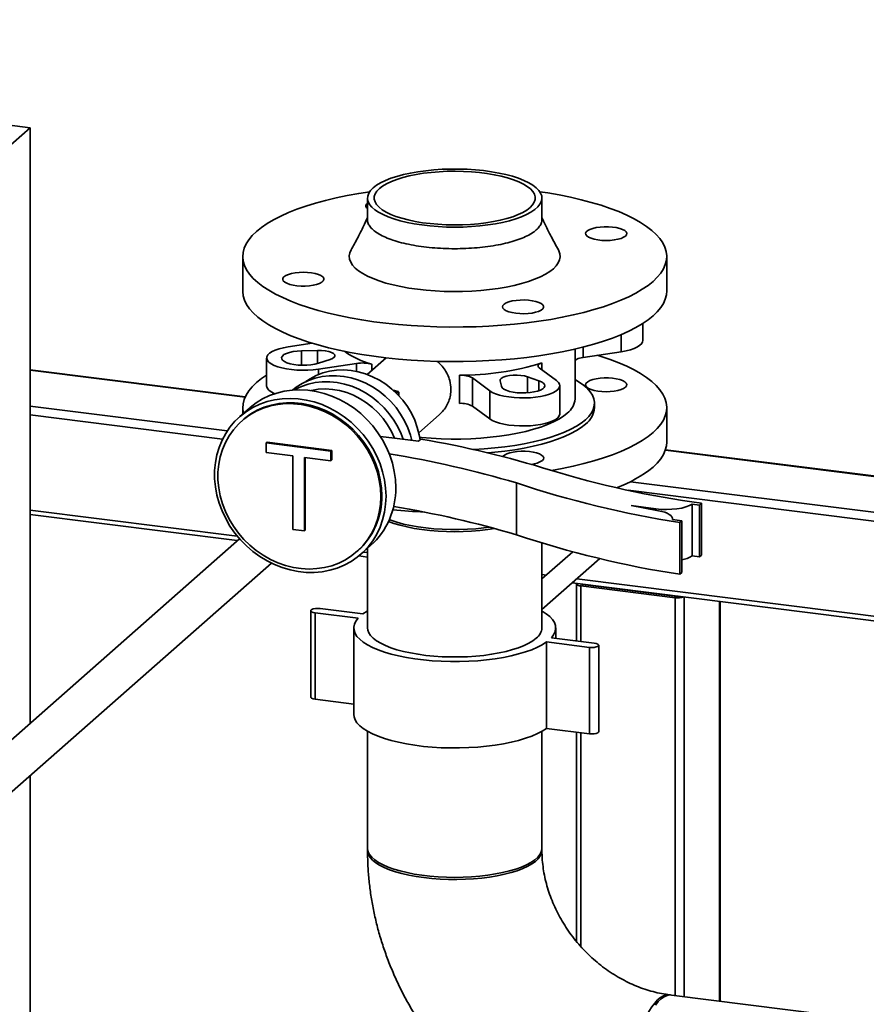
# Paper-space layout 'Blatt1' of a CAD drawing. Units: millimetres. Extents: x 0 to 5940, y 0 to 4200.
# Drawn here: x 4543 to 4789, y 1792 to 2078 of the extents above; entities that cross this region are included whole.
import ezdxf

# ---------------------------------------------------------------- set-up
doc = ezdxf.new("R2010")
doc.units = ezdxf.units.MM
doc.header["$LTSCALE"] = 10

psp = doc.layouts.new('Blatt1')

# ---------------------------------------------------------------- linework, layer by layer
at = {"color": 7, "linetype": 'Continuous', "lineweight": 35}
for p, q in [((4546.04, 2046.98), (4296.59, 2078.41)), ((4504.79, 2010.61), (4546.04, 2046.98)), ((4546.04, 1873.68), (4546.04, 2046.98)), ((4644.19, 2026.51), (4644.19, 2020.22)), ((4694.92, 2020.22), (4694.92, 2026.51)), ((4607.89, 2009.54), (4607.89, 1999.48)), ((4731.22, 1999.48), (4731.22, 2009.54)), ((4724.27, 1985.06), (4724.27, 1990)), ((4718, 1986.76), (4718, 1981.81)), ((4621.11, 1983.21), (4628.11, 1984.26)), ((4704.55, 1968.06), (4704.55, 1982.56)), ((4706.88, 1983.12), (4706.88, 1980.14)), ((4614.83, 1979.97), (4614.83, 1971.8)), ((4629.67, 1982.2), (4624.97, 1982.07)), ((4624.97, 1977.87), (4624.97, 1982.07)), ((4629.67, 1982.2), (4629.67, 1978.38)), ((4649.61, 1980.03), (4644.1, 1975.18)), ((4718, 1981.81), (4706.88, 1980.14)), ((4629.88, 1978.44), (4633.29, 1979.53)), ((4641.01, 1978.4), (4629.89, 1976.73)), ((4641.01, 1976.06), (4641.01, 1978.4)), ((4645.41, 1978.15), (4645.41, 1976.33)), ((4694.14, 1977.08), (4699.16, 1973.38)), ((4694.89, 1978.55), (4694.89, 1976.53)), ((4608.61, 1968.68), (4546.04, 1976.57)), ((4546.04, 1976.44), (4608.56, 1968.56)), ((4629.89, 1976.73), (4629.89, 1975.15)), ((4670.9, 1966.77), (4670.9, 1974.94)), ((4679.72, 1970.45), (4674.7, 1974.16)), ((4674.7, 1974.16), (4674.7, 1965.98)), ((4694.01, 1973.37), (4690.75, 1974.51)), ((4690.75, 1969.85), (4690.75, 1974.51)), ((4682.73, 1973.3), (4683.13, 1971.74)), ((4694.01, 1973.37), (4694.01, 1970.45)), ((4700.11, 1963.74), (4700.11, 1971.91)), ((4651.63, 1970.64), (4653.08, 1970.18)), ((4651.97, 1970.33), (4652.95, 1970.02)), ((4652.95, 1970.02), (4652.3, 1970.02)), ((4652.73, 1969.88), (4652.45, 1969.87)), ((4652.73, 1969.59), (4652.73, 1969.88)), ((4653.25, 1969.06), (4653.25, 1970.05)), ((4679.72, 1970.45), (4679.72, 1962.28)), ((4546.04, 1965.99), (4603.39, 1958.76)), ((4609.82, 1965.39), (4606.99, 1962.89)), ((4607.89, 1965.54), (4607.89, 1963.68)), ((4679.72, 1962.28), (4674.7, 1965.98)), ((4710.22, 1965.54), (4710.22, 1966.8)), ((4731.22, 1955.49), (4731.22, 1965.54)), ((4546.04, 1963.39), (4602.01, 1956.34)), ((4659.09, 1958.18), (4665, 1963.39)), ((4607.87, 1961.89), (4607.59, 1961.64)), ((4647.95, 1957.14), (4652.02, 1956.63)), ((4614.75, 1955.26), (4614.98, 1955.47)), ((4614.75, 1955.26), (4633.53, 1952.89)), ((4614.75, 1952.46), (4614.75, 1955.26)), ((4614.98, 1955.47), (4633.77, 1953.1)), ((4652.02, 1956.63), (4659.02, 1955.75)), ((4659.02, 1955.75), (4659.73, 1956.37)), ((4622.45, 1951.49), (4614.75, 1952.46)), ((4622.45, 1930.07), (4622.45, 1951.49)), ((4633.53, 1950.1), (4625.83, 1951.07)), ((4625.83, 1951.07), (4625.83, 1929.65)), ((4626.07, 1951.04), (4626.07, 1929.86)), ((4633.53, 1952.89), (4633.77, 1953.1)), ((4633.53, 1952.89), (4633.53, 1950.1)), ((4633.77, 1953.1), (4633.77, 1950.31)), ((4730.82, 1953.16), (4870.79, 1935.52)), ((4871.17, 1935.61), (4730.87, 1953.28)), ((4633.53, 1950.1), (4633.77, 1950.31)), ((4687.48, 1943.64), (4687.48, 1928.55)), ((4720.67, 1943.98), (4851.48, 1927.5)), ((4720.02, 1941.47), (4846.91, 1925.48)), ((4728.1, 1936.09), (4720.89, 1937.02)), ((4720.89, 1937.02), (4728.84, 1935.55)), ((4740.76, 1937.2), (4738.64, 1937.47)), ((4738.64, 1937.47), (4738.64, 1922.39)), ((4741.35, 1937.72), (4740.76, 1937.2)), ((4740.76, 1922.12), (4740.76, 1937.2)), ((4741.35, 1922.64), (4741.35, 1937.72)), ((4546.04, 1935.73), (4606.31, 1928.14)), ((4546.04, 1934.43), (4606.31, 1926.83)), ((4728.1, 1935.68), (4728.1, 1936.09)), ((4732.9, 1932.97), (4735.58, 1932.63)), ((4732.92, 1932.97), (4732.92, 1933.16)), ((4735.58, 1932.63), (4734.99, 1932.11)), ((4734.99, 1932.11), (4734.99, 1917.03)), ((4735.58, 1917.55), (4735.58, 1932.63)), ((4625.83, 1929.65), (4622.45, 1930.07)), ((4625.83, 1929.65), (4626.07, 1929.86)), ((4606.94, 1927.39), (4530.83, 1860.27)), ((4642.27, 1922.89), (4645.1, 1925.39)), ((4694.92, 1901.43), (4694.92, 1926.13)), ((4641.1, 1923.64), (4641.39, 1923.89)), ((4641.66, 1922.38), (4644.19, 1922.06)), ((4642.98, 1923.52), (4644.19, 1923.37)), ((4644.19, 1924.59), (4644.19, 1901.43)), ((4703.89, 1923.58), (4694.92, 1915.68)), ((4740.76, 1922.12), (4738.64, 1922.39)), ((4741.35, 1922.64), (4740.76, 1922.12)), ((4538.41, 1851.67), (4616.21, 1920.28)), ((4694.92, 1906.79), (4711.74, 1921.62)), ((4694.92, 1916.97), (4696.21, 1916.81)), ((4735.58, 1917.55), (4734.99, 1917.03)), ((4703.73, 1914.56), (4827.08, 1899.02)), ((4704.94, 1914.29), (4704.94, 1897.69)), ((4705.03, 1915.7), (4827.13, 1900.32)), ((4706.31, 1914.21), (4706.31, 1914.24)), ((4706.7, 1914.08), (4734.14, 1910.62)), ((4706.23, 1913.66), (4733.67, 1910.21)), ((4706.23, 1897.52), (4706.23, 1913.66)), ((4716.68, 1912.82), (4716.68, 1912.93)), ((4717.54, 1912.71), (4717.54, 1912.82)), ((4733.67, 1794.47), (4733.67, 1910.21)), ((4736.25, 1794.14), (4736.25, 1910.46)), ((4746.62, 1792.84), (4746.62, 1909.16)), ((4746.75, 1792.82), (4746.75, 1909.14)), ((4627.68, 1906.45), (4627.68, 1881.31)), ((4641.44, 1904.26), (4628.97, 1905.83)), ((4628.97, 1880.69), (4628.97, 1905.83)), ((4630.38, 1907.08), (4642.85, 1905.51)), ((4640.19, 1901.43), (4640.19, 1876.29)), ((4698.92, 1898.44), (4698.92, 1901.43)), ((4708.73, 1895.78), (4696.25, 1897.35)), ((4696.25, 1872.21), (4696.25, 1897.35)), ((4697.67, 1898.6), (4710.14, 1897.03)), ((4708.73, 1870.64), (4708.73, 1895.78)), ((4711.43, 1871.26), (4711.43, 1896.41)), ((4640.19, 1879.28), (4628.97, 1880.69)), ((4644.19, 1871.36), (4644.19, 1837.32)), ((4694.92, 1837.32), (4694.92, 1871.36)), ((4708.73, 1870.64), (4696.25, 1872.21)), ((4704.94, 1871.12), (4704.94, 1810.26)), ((4706.23, 1808.73), (4706.23, 1870.96)), ((4546.04, 1669.86), (4546.04, 1858.39)), ((4788.72, 1787.53), (4732.59, 1794.61))]:
    psp.add_line(p, q, dxfattribs=at)
at = {"color": 7, "linetype": 'Continuous', "lineweight": 35, "flags": 128}
for points in [[(4645.83, 2029.5), (4645.07, 2028.72), (4644.54, 2027.92), (4644.25, 2027.11), (4644.2, 2026.3), (4644.38, 2025.48), (4644.79, 2024.68), (4645.44, 2023.89), (4646.31, 2023.12), (4647.4, 2022.39), (4648.69, 2021.7), (4650.18, 2021.05), (4651.86, 2020.45), (4653.69, 2019.91), (4655.68, 2019.43), (4657.79, 2019.02), (4660.01, 2018.68), (4662.33, 2018.4), (4664.71, 2018.21), (4667.13, 2018.09), (4669.58, 2018.05), (4672.03, 2018.09), (4674.46, 2018.21), (4676.83, 2018.41), (4679.15, 2018.68), (4681.37, 2019.03), (4683.48, 2019.44), (4685.46, 2019.92), (4687.29, 2020.47), (4688.96, 2021.06), (4690.45, 2021.71), (4691.74, 2022.41), (4692.82, 2023.14), (4693.69, 2023.91), (4694.33, 2024.69), (4694.74, 2025.5), (4694.91, 2026.32), (4694.85, 2027.13), (4694.55, 2027.94), (4694.02, 2028.74), (4693.26, 2029.52), (4692.28, 2030.27), (4691.09, 2030.98), (4689.69, 2031.65), (4688.11, 2032.28), (4686.35, 2032.85), (4684.44, 2033.36), (4682.39, 2033.8), (4680.22, 2034.18), (4677.95, 2034.49), (4675.6, 2034.72), (4673.19, 2034.88), (4670.75, 2034.96), (4668.3, 2034.96), (4665.86, 2034.88), (4663.46, 2034.72), (4661.11, 2034.48), (4658.84, 2034.17), (4656.67, 2033.79), (4654.62, 2033.35), (4652.71, 2032.83), (4650.96, 2032.26), (4649.38, 2031.64), (4647.99, 2030.96), (4646.8, 2030.25), (4645.83, 2029.5)], [(4647.63, 2029.27), (4646.91, 2028.52), (4646.42, 2027.74), (4646.16, 2026.96), (4646.14, 2026.17), (4646.37, 2025.38), (4646.83, 2024.6), (4647.53, 2023.85), (4648.45, 2023.12), (4649.59, 2022.42), (4650.93, 2021.77), (4652.46, 2021.17), (4654.17, 2020.62), (4656.04, 2020.13), (4658.05, 2019.71), (4660.17, 2019.35), (4662.39, 2019.07), (4664.68, 2018.87), (4667.03, 2018.74), (4669.4, 2018.7), (4671.77, 2018.73), (4674.12, 2018.85), (4676.42, 2019.04), (4678.65, 2019.31), (4680.79, 2019.66), (4682.81, 2020.07), (4684.7, 2020.55), (4686.43, 2021.09), (4687.99, 2021.69), (4689.36, 2022.33), (4690.52, 2023.02), (4691.47, 2023.75), (4692.2, 2024.5), (4692.69, 2025.28), (4692.95, 2026.06), (4692.96, 2026.85), (4692.74, 2027.64), (4692.28, 2028.42), (4691.58, 2029.17), (4690.66, 2029.9), (4689.52, 2030.6), (4688.18, 2031.25), (4686.65, 2031.85), (4684.94, 2032.4), (4683.07, 2032.89), (4681.06, 2033.31), (4678.94, 2033.67), (4676.72, 2033.95), (4674.42, 2034.15), (4672.08, 2034.28), (4669.71, 2034.32), (4667.34, 2034.29), (4664.99, 2034.17), (4662.69, 2033.98), (4660.46, 2033.71), (4658.32, 2033.36), (4656.3, 2032.95), (4654.41, 2032.47), (4652.68, 2031.93), (4651.12, 2031.33), (4649.75, 2030.69), (4648.58, 2030), (4647.63, 2029.27)], [(4611.87, 2016.81), (4610.64, 2015.61), (4609.63, 2014.39), (4608.85, 2013.15), (4608.29, 2011.9), (4607.98, 2010.64), (4607.89, 2009.37), (4608.04, 2008.11), (4608.42, 2006.85), (4609.03, 2005.6), (4609.88, 2004.36), (4610.95, 2003.15), (4612.24, 2001.96), (4613.75, 2000.79), (4615.47, 1999.67), (4617.39, 1998.57), (4619.52, 1997.53), (4621.83, 1996.52), (4624.33, 1995.57), (4626.99, 1994.67), (4629.82, 1993.82), (4632.8, 1993.03), (4635.92, 1992.31), (4639.16, 1991.65), (4642.52, 1991.06), (4645.99, 1990.54), (4649.54, 1990.1), (4653.17, 1989.72), (4656.86, 1989.42), (4660.6, 1989.2), (4664.37, 1989.06), (4668.16, 1988.99), (4671.96, 1989), (4675.75, 1989.09), (4679.51, 1989.25), (4683.24, 1989.5), (4686.92, 1989.82), (4690.53, 1990.21), (4694.06, 1990.68), (4697.49, 1991.21), (4700.83, 1991.82), (4704.04, 1992.5), (4707.12, 1993.24), (4710.06, 1994.04), (4712.85, 1994.9), (4715.47, 1995.82), (4717.91, 1996.78), (4720.18, 1997.8), (4722.25, 1998.86), (4724.12, 1999.96), (4725.79, 2001.1), (4727.24, 2002.27), (4728.47, 2003.47), (4729.48, 2004.69), (4730.26, 2005.93), (4730.81, 2007.18), (4731.13, 2008.44), (4731.22, 2009.71), (4731.07, 2010.97), (4730.69, 2012.23), (4730.08, 2013.48), (4729.23, 2014.72), (4728.16, 2015.93), (4726.87, 2017.12), (4725.36, 2018.28), (4723.64, 2019.41), (4721.72, 2020.5), (4719.59, 2021.55), (4717.28, 2022.56), (4714.78, 2023.51), (4712.12, 2024.41), (4709.29, 2025.26), (4706.31, 2026.04), (4703.19, 2026.77), (4699.95, 2027.43), (4696.59, 2028.01), (4694.3, 2028.37)], [(4644.81, 2028.37), (4641.61, 2027.86), (4638.28, 2027.26), (4635.07, 2026.58), (4631.99, 2025.84), (4629.05, 2025.04), (4626.26, 2024.18), (4623.64, 2023.26), (4621.19, 2022.29), (4618.93, 2021.28), (4616.86, 2020.22), (4614.99, 2019.11), (4613.32, 2017.98), (4611.87, 2016.81)], [(4644.19, 2025.04), (4643.96, 2024.84), (4643.7, 2024.44), (4643.69, 2024.03), (4643.93, 2023.64), (4644.19, 2023.41)], [(4719.22, 2015.46), (4719.53, 2015.85), (4719.6, 2016.26), (4719.43, 2016.66), (4719.01, 2017.04), (4718.38, 2017.38), (4717.55, 2017.68), (4716.55, 2017.91), (4715.44, 2018.07), (4714.25, 2018.16), (4713.04, 2018.16), (4711.85, 2018.08), (4710.73, 2017.92), (4709.73, 2017.69), (4708.89, 2017.4), (4708.24, 2017.06), (4707.81, 2016.68), (4707.62, 2016.28), (4707.67, 2015.88), (4707.97, 2015.49), (4708.49, 2015.12), (4709.23, 2014.8), (4710.15, 2014.53), (4711.2, 2014.34), (4712.36, 2014.21), (4713.57, 2014.17), (4714.78, 2014.21), (4715.94, 2014.33), (4717, 2014.52), (4717.93, 2014.78), (4718.68, 2015.1), (4719.22, 2015.46)], [(4639.4, 2011.41), (4639.04, 2010.56), (4638.89, 2009.67), (4638.97, 2008.77), (4639.29, 2007.89), (4639.84, 2007.02), (4640.61, 2006.16), (4641.6, 2005.33), (4642.81, 2004.54), (4644.22, 2003.78), (4645.82, 2003.07), (4647.6, 2002.4), (4649.55, 2001.79), (4651.66, 2001.24), (4653.9, 2000.75), (4656.25, 2000.33), (4658.71, 1999.98), (4661.25, 1999.7), (4663.86, 1999.5), (4666.51, 1999.37), (4669.18, 1999.32), (4671.85, 1999.35), (4674.51, 1999.45), (4677.13, 1999.63), (4679.69, 1999.89), (4682.17, 2000.22), (4684.56, 2000.62), (4686.83, 2001.09), (4688.98, 2001.63), (4690.97, 2002.22), (4692.8, 2002.87), (4694.46, 2003.57), (4695.92, 2004.32), (4697.19, 2005.11), (4698.24, 2005.93), (4699.08, 2006.77), (4699.69, 2007.64), (4700.07, 2008.52), (4700.22, 2009.41), (4700.13, 2010.31), (4699.82, 2011.19), (4699.71, 2011.4)], [(4619.89, 2003.62), (4619.58, 2003.23), (4619.51, 2002.82), (4619.68, 2002.42), (4620.1, 2002.04), (4620.73, 2001.7), (4621.56, 2001.4), (4622.55, 2001.17), (4623.67, 2001.01), (4624.85, 2000.92), (4626.07, 2000.92), (4627.26, 2001), (4628.38, 2001.16), (4629.38, 2001.38), (4630.22, 2001.68), (4630.87, 2002.02), (4631.3, 2002.4), (4631.49, 2002.8), (4631.44, 2003.2), (4631.14, 2003.59), (4630.61, 2003.96), (4629.88, 2004.28), (4628.96, 2004.54), (4627.9, 2004.74), (4626.75, 2004.87), (4625.54, 2004.91), (4624.33, 2004.87), (4623.17, 2004.75), (4622.11, 2004.56), (4621.18, 2004.3), (4620.43, 2003.98), (4619.89, 2003.62)], [(4607.89, 1999.48), (4607.89, 1999.31), (4608.04, 1998.05), (4608.42, 1996.79), (4609.03, 1995.54), (4609.88, 1994.31), (4610.95, 1993.09), (4612.24, 1991.9), (4613.75, 1990.74), (4615.47, 1989.61), (4617.39, 1988.52), (4619.52, 1987.47), (4621.83, 1986.46), (4624.33, 1985.51), (4626.99, 1984.61), (4629.82, 1983.76), (4632.8, 1982.98), (4635.92, 1982.25), (4639.16, 1981.6), (4642.52, 1981.01), (4645.99, 1980.49), (4649.54, 1980.04), (4653.17, 1979.67), (4656.86, 1979.37), (4660.6, 1979.15), (4664.37, 1979), (4668.16, 1978.93), (4671.96, 1978.94), (4675.75, 1979.03), (4679.51, 1979.2), (4683.24, 1979.44), (4686.92, 1979.76), (4690.53, 1980.15), (4694.06, 1980.62), (4697.49, 1981.16), (4700.83, 1981.77), (4704.04, 1982.44), (4707.12, 1983.18), (4710.06, 1983.98), (4712.85, 1984.84), (4715.47, 1985.76), (4717.91, 1986.73), (4720.18, 1987.74), (4722.25, 1988.81), (4724.12, 1989.91), (4725.79, 1991.05), (4727.24, 1992.22), (4728.47, 1993.41), (4729.48, 1994.63), (4730.26, 1995.87), (4730.81, 1997.12), (4731.13, 1998.39), (4731.22, 1999.48)], [(4687.32, 1992.98), (4688.49, 1992.88), (4689.7, 1992.86), (4690.91, 1992.92), (4692.05, 1993.05), (4693.08, 1993.27), (4693.97, 1993.54), (4694.67, 1993.87), (4695.15, 1994.24), (4695.41, 1994.64), (4695.41, 1995.04), (4695.18, 1995.44), (4694.71, 1995.81), (4694.02, 1996.15), (4693.14, 1996.43), (4692.12, 1996.64), (4690.98, 1996.79), (4689.78, 1996.85), (4688.57, 1996.83), (4687.39, 1996.74), (4686.3, 1996.56), (4685.34, 1996.31), (4684.54, 1996.01), (4683.94, 1995.66), (4683.57, 1995.27), (4683.44, 1994.87), (4683.56, 1994.47), (4683.91, 1994.08), (4684.49, 1993.72), (4685.28, 1993.41), (4686.23, 1993.17), (4687.32, 1992.98)], [(4629.89, 1976.73), (4628.39, 1976.55), (4626.83, 1976.44), (4625.24, 1976.41), (4623.65, 1976.47), (4622.11, 1976.6), (4620.64, 1976.8), (4619.28, 1977.08), (4618.05, 1977.42), (4617, 1977.82), (4616.13, 1978.27), (4615.48, 1978.75), (4615.05, 1979.26), (4614.85, 1979.79), (4614.89, 1980.32), (4615.16, 1980.85), (4615.67, 1981.35), (4616.4, 1981.82), (4617.33, 1982.25), (4618.44, 1982.63), (4619.71, 1982.96), (4621.11, 1983.21)], [(4724.27, 1985.06), (4724.22, 1984.7), (4723.94, 1984.18), (4723.44, 1983.67), (4722.71, 1983.2), (4721.78, 1982.77), (4720.67, 1982.39), (4719.4, 1982.07), (4718, 1981.81)], [(4624.97, 1982.07), (4623.72, 1981.99), (4622.54, 1981.84), (4621.48, 1981.6), (4620.59, 1981.3), (4619.89, 1980.95), (4619.41, 1980.55), (4619.19, 1980.14), (4619.22, 1979.71), (4619.5, 1979.3), (4620.02, 1978.91), (4620.76, 1978.57), (4621.7, 1978.28), (4622.79, 1978.06), (4623.99, 1977.92), (4625.24, 1977.86), (4626.51, 1977.89), (4627.74, 1977.99), (4628.88, 1978.18), (4629.88, 1978.44)], [(4633.29, 1979.53), (4634.01, 1979.83), (4634.5, 1980.17), (4634.71, 1980.55), (4634.65, 1980.93), (4634.31, 1981.29), (4633.72, 1981.62), (4632.9, 1981.89), (4631.91, 1982.08), (4630.81, 1982.19), (4629.67, 1982.2)], [(4706.88, 1980.14), (4706.36, 1980.05), (4705.89, 1979.93), (4705.47, 1979.79), (4705.12, 1979.63), (4704.85, 1979.45), (4704.66, 1979.27), (4704.55, 1979.09)], [(4711, 1980.76), (4712.12, 1980.42), (4714.78, 1979.51), (4717.28, 1978.56), (4719.59, 1977.56), (4721.72, 1976.51), (4723.64, 1975.42), (4725.36, 1974.29), (4726.87, 1973.12), (4728.16, 1971.93), (4729.23, 1970.72), (4730.08, 1969.49), (4730.69, 1968.24), (4731.07, 1966.98), (4731.22, 1965.71), (4731.13, 1964.45), (4730.81, 1963.18), (4730.26, 1961.93), (4729.48, 1960.69), (4728.47, 1959.47), (4727.24, 1958.27)], [(4694.89, 1978.55), (4694.52, 1978.4), (4694.21, 1978.23), (4693.99, 1978.05), (4693.85, 1977.85), (4693.79, 1977.66), (4693.82, 1977.46), (4693.94, 1977.27), (4694.14, 1977.08)], [(4608.09, 1963.86), (4608.04, 1964.11), (4607.89, 1965.37), (4607.98, 1966.64), (4608.29, 1967.9), (4608.85, 1969.15), (4609.63, 1970.39), (4610.64, 1971.61), (4611.87, 1972.81), (4613.32, 1973.98), (4614.83, 1975.02)], [(4657.1, 1955.99), (4656.69, 1957.51), (4655.93, 1959.64), (4654.97, 1961.7), (4653.82, 1963.67), (4652.48, 1965.54), (4650.98, 1967.28), (4649.33, 1968.88), (4647.55, 1970.32), (4645.65, 1971.57), (4643.65, 1972.64), (4641.59, 1973.51), (4639.47, 1974.16), (4637.33, 1974.6), (4635.18, 1974.81), (4633.05, 1974.81), (4630.95, 1974.57), (4628.92, 1974.11), (4626.97, 1973.44), (4625.13, 1972.56), (4623.41, 1971.47), (4622.33, 1970.64)], [(4659.46, 1956.14), (4659.21, 1957.65), (4658.66, 1959.79), (4657.9, 1961.88), (4656.94, 1963.91), (4655.78, 1965.85), (4654.45, 1967.68), (4652.95, 1969.38), (4651.3, 1970.93), (4649.52, 1972.32), (4647.63, 1973.53), (4645.65, 1974.54), (4643.6, 1975.36), (4641.5, 1975.95), (4639.38, 1976.33), (4637.27, 1976.49), (4635.17, 1976.42), (4633.12, 1976.12), (4631.14, 1975.61), (4629.25, 1974.87), (4627.47, 1973.93), (4626.28, 1973.14)], [(4690.75, 1974.51), (4689.86, 1974.75), (4688.83, 1974.91), (4687.7, 1974.98), (4686.56, 1974.96), (4685.46, 1974.85), (4684.48, 1974.65), (4683.68, 1974.38), (4683.1, 1974.05), (4682.78, 1973.68), (4682.73, 1973.3)], [(4719.22, 1971.46), (4719.53, 1971.85), (4719.6, 1972.26), (4719.43, 1972.66), (4719.01, 1973.04), (4718.38, 1973.38), (4717.55, 1973.68), (4716.55, 1973.91), (4715.44, 1974.07), (4714.25, 1974.16), (4713.04, 1974.16), (4711.85, 1974.08), (4710.73, 1973.93), (4709.73, 1973.7), (4708.89, 1973.41), (4708.24, 1973.06), (4707.81, 1972.68), (4707.62, 1972.29), (4707.67, 1971.88), (4707.97, 1971.49), (4708.49, 1971.12), (4709.23, 1970.8), (4710.15, 1970.54), (4711.2, 1970.34), (4712.36, 1970.21), (4713.57, 1970.17), (4714.78, 1970.21), (4715.94, 1970.33), (4717, 1970.52), (4717.93, 1970.78), (4718.68, 1971.1), (4719.22, 1971.46)], [(4617.16, 1969.58), (4617, 1969.65), (4616.13, 1970.1), (4615.48, 1970.58), (4615.05, 1971.09), (4614.85, 1971.62), (4614.83, 1971.8)], [(4624.12, 1971.3), (4623.13, 1970.79), (4622.93, 1970.68)], [(4654.51, 1956.32), (4653.93, 1957.87), (4652.97, 1959.93), (4651.81, 1961.91), (4650.48, 1963.77), (4648.98, 1965.52), (4647.33, 1967.11), (4645.54, 1968.55), (4643.64, 1969.81), (4641.65, 1970.87), (4639.59, 1971.74), (4637.47, 1972.4), (4635.33, 1972.83), (4633.18, 1973.05), (4631.04, 1973.04), (4628.95, 1972.8), (4626.92, 1972.35), (4624.97, 1971.67), (4624.12, 1971.3)], [(4699.16, 1973.38), (4699.71, 1972.88), (4700.02, 1972.36), (4700.1, 1971.83), (4699.95, 1971.3), (4699.55, 1970.78), (4698.93, 1970.29), (4698.1, 1969.84), (4697.08, 1969.43), (4695.88, 1969.08), (4694.54, 1968.79), (4693.09, 1968.57), (4691.56, 1968.43), (4689.97, 1968.36), (4688.38, 1968.38), (4686.81, 1968.47), (4685.3, 1968.64), (4683.88, 1968.88), (4682.59, 1969.19), (4681.44, 1969.56), (4680.48, 1969.98), (4679.72, 1970.45)], [(4683.13, 1971.74), (4683.36, 1971.32), (4683.84, 1970.93), (4684.55, 1970.57), (4685.45, 1970.27), (4686.51, 1970.04), (4687.69, 1969.88), (4688.94, 1969.81), (4690.21, 1969.82), (4691.45, 1969.91), (4692.61, 1970.09), (4693.64, 1970.33), (4694.51, 1970.65), (4695.16, 1971.01), (4695.59, 1971.41), (4695.77, 1971.83), (4695.69, 1972.25), (4695.36, 1972.66), (4694.8, 1973.04), (4694.01, 1973.37)], [(4704.55, 1973.7), (4705.6, 1973.08), (4706.93, 1972.14), (4708.05, 1971.17), (4708.94, 1970.17), (4709.6, 1969.16), (4710.02, 1968.13), (4710.21, 1967.09), (4710.16, 1966.06), (4709.87, 1965.02), (4709.34, 1964), (4708.58, 1962.99), (4707.59, 1962.01)], [(4649.57, 1939.75), (4649.46, 1942.12), (4649.14, 1944.49), (4648.59, 1946.85), (4647.84, 1949.18), (4646.88, 1951.45), (4645.73, 1953.65), (4644.39, 1955.75), (4642.88, 1957.74), (4641.2, 1959.59), (4639.39, 1961.3), (4637.44, 1962.85), (4635.38, 1964.23), (4633.22, 1965.41), (4630.99, 1966.4), (4628.7, 1967.18), (4626.38, 1967.75), (4624.04, 1968.1), (4621.71, 1968.23), (4619.4, 1968.13), (4617.14, 1967.82), (4614.95, 1967.28), (4612.84, 1966.53), (4610.83, 1965.58), (4608.95, 1964.42), (4607.2, 1963.07), (4605.6, 1961.55), (4604.18, 1959.86), (4602.93, 1958.03), (4601.87, 1956.06), (4601.02, 1953.97), (4600.37, 1951.79), (4599.93, 1949.53), (4599.71, 1947.21), (4599.71, 1944.85), (4599.93, 1942.48), (4600.37, 1940.11), (4601.02, 1937.76), (4601.87, 1935.46), (4602.93, 1933.23), (4604.18, 1931.08), (4605.6, 1929.03), (4607.2, 1927.1), (4608.95, 1925.32), (4610.83, 1923.69), (4612.84, 1922.22), (4614.95, 1920.94), (4617.14, 1919.85), (4619.4, 1918.97), (4621.71, 1918.29), (4624.04, 1917.83), (4626.38, 1917.59), (4628.7, 1917.58), (4630.99, 1917.78), (4633.22, 1918.21), (4635.38, 1918.85), (4637.44, 1919.7), (4639.39, 1920.76), (4641.2, 1922.02), (4642.88, 1923.45), (4644.39, 1925.06), (4645.73, 1926.82), (4646.88, 1928.73), (4647.84, 1930.76), (4648.59, 1932.89), (4649.14, 1935.12), (4649.46, 1937.41), (4649.57, 1939.75)], [(4652.4, 1942.24), (4652.29, 1944.61), (4651.96, 1946.99), (4651.42, 1949.35), (4650.67, 1951.67), (4649.71, 1953.94), (4648.56, 1956.14), (4647.22, 1958.24), (4645.71, 1960.23), (4644.03, 1962.09), (4642.21, 1963.8), (4640.27, 1965.35), (4638.21, 1966.72), (4636.05, 1967.91), (4633.82, 1968.9), (4631.53, 1969.68), (4629.21, 1970.25), (4626.87, 1970.6), (4624.54, 1970.72), (4622.23, 1970.63), (4619.97, 1970.31), (4617.78, 1969.78), (4615.67, 1969.03), (4613.66, 1968.07), (4611.77, 1966.91), (4610.03, 1965.57), (4609.82, 1965.39)], [(4652.02, 1956.63), (4651.12, 1958.63), (4650.01, 1960.54), (4648.73, 1962.35), (4647.27, 1964.04), (4645.67, 1965.57), (4643.93, 1966.94), (4642.08, 1968.13), (4640.14, 1969.12), (4638.13, 1969.91), (4636.07, 1970.49), (4634, 1970.84), (4631.92, 1970.97), (4629.87, 1970.87), (4627.87, 1970.54), (4627.69, 1970.5)], [(4653.08, 1970.18), (4653.18, 1970.14), (4653.24, 1970.09), (4653.25, 1970.04), (4653.21, 1969.99), (4653.14, 1969.94), (4653.03, 1969.91), (4652.89, 1969.88), (4652.73, 1969.88)], [(4648.04, 1939.66), (4647.93, 1941.98), (4647.6, 1944.3), (4647.05, 1946.61), (4646.29, 1948.88), (4645.33, 1951.1), (4644.17, 1953.23), (4642.82, 1955.27), (4641.3, 1957.19), (4639.63, 1958.97), (4637.81, 1960.6), (4635.86, 1962.07), (4633.81, 1963.35), (4631.67, 1964.44), (4629.46, 1965.32), (4627.2, 1965.99), (4624.92, 1966.45), (4622.63, 1966.68), (4620.36, 1966.69), (4618.12, 1966.47), (4615.94, 1966.03), (4613.84, 1965.38), (4611.84, 1964.51), (4609.96, 1963.43), (4608.21, 1962.17), (4606.61, 1960.72), (4605.17, 1959.1), (4603.92, 1957.32), (4602.86, 1955.42), (4601.99, 1953.39), (4601.34, 1951.26), (4600.9, 1949.05), (4600.68, 1946.78), (4600.68, 1944.47), (4600.9, 1942.15), (4601.34, 1939.83), (4601.99, 1937.53), (4602.86, 1935.29), (4603.92, 1933.11), (4605.17, 1931.02), (4606.61, 1929.04), (4608.21, 1927.19), (4609.96, 1925.48), (4611.84, 1923.93), (4613.84, 1922.56), (4615.94, 1921.37), (4618.12, 1920.38), (4620.36, 1919.6), (4622.63, 1919.04), (4624.92, 1918.69), (4627.2, 1918.57), (4629.46, 1918.68), (4631.67, 1919), (4633.81, 1919.55), (4635.86, 1920.32), (4637.81, 1921.29), (4639.63, 1922.46), (4641.3, 1923.82), (4642.82, 1925.36), (4644.17, 1927.06), (4645.33, 1928.9), (4646.29, 1930.87), (4647.05, 1932.95), (4647.6, 1935.12), (4647.93, 1937.37), (4648.04, 1939.66)], [(4648.33, 1939.91), (4648.22, 1942.23), (4647.88, 1944.55), (4647.34, 1946.86), (4646.58, 1949.13), (4645.61, 1951.35), (4644.45, 1953.48), (4643.11, 1955.52), (4641.59, 1957.44), (4639.91, 1959.22), (4638.09, 1960.85), (4636.15, 1962.32), (4634.09, 1963.6), (4631.95, 1964.69), (4629.74, 1965.57), (4627.49, 1966.24), (4625.2, 1966.7), (4622.91, 1966.93), (4620.64, 1966.94), (4618.4, 1966.72), (4616.23, 1966.28), (4614.13, 1965.63), (4612.13, 1964.76), (4610.24, 1963.68), (4608.49, 1962.42), (4607.87, 1961.89)], [(4702.29, 1963.93), (4701.16, 1963.04), (4699.81, 1962.19), (4698.25, 1961.38), (4696.5, 1960.61), (4694.57, 1959.89), (4692.46, 1959.23), (4690.19, 1958.63), (4687.79, 1958.1), (4685.26, 1957.63), (4682.62, 1957.23), (4679.9, 1956.91), (4677.1, 1956.66), (4674.25, 1956.49), (4671.37, 1956.4), (4668.48, 1956.39), (4665.6, 1956.46), (4662.74, 1956.61), (4659.93, 1956.84), (4659.35, 1956.9)], [(4700.11, 1963.74), (4700.1, 1963.65), (4699.95, 1963.13), (4699.55, 1962.61), (4698.93, 1962.12), (4698.1, 1961.67), (4697.08, 1961.26), (4695.88, 1960.91), (4694.54, 1960.62), (4693.09, 1960.4), (4691.56, 1960.26), (4689.97, 1960.19), (4688.38, 1960.2), (4686.81, 1960.3), (4685.3, 1960.47), (4683.88, 1960.71), (4682.59, 1961.02), (4681.44, 1961.39), (4680.48, 1961.81), (4679.72, 1962.28)], [(4707.59, 1962.01), (4706.38, 1961.05), (4704.95, 1960.13), (4703.32, 1959.24), (4701.48, 1958.4), (4699.46, 1957.61), (4697.26, 1956.88), (4694.9, 1956.2), (4692.4, 1955.58), (4689.75, 1955.03), (4686.99, 1954.55), (4684.13, 1954.14), (4681.18, 1953.81), (4678.16, 1953.55), (4675.1, 1953.37), (4674.86, 1953.36)], [(4707.59, 1960.75), (4706.38, 1959.79), (4704.95, 1958.87), (4703.32, 1957.99), (4701.48, 1957.15), (4699.46, 1956.36), (4697.26, 1955.62), (4694.9, 1954.94), (4692.4, 1954.33), (4689.75, 1953.78), (4686.99, 1953.3), (4684.13, 1952.89), (4681.18, 1952.55), (4679.15, 1952.37)], [(4727.24, 1958.27), (4725.79, 1957.1), (4724.12, 1955.97), (4722.25, 1954.86), (4720.18, 1953.8), (4717.91, 1952.79), (4715.47, 1951.82), (4712.85, 1950.9), (4710.06, 1950.04), (4707.12, 1949.24), (4704.04, 1948.5), (4700.83, 1947.83), (4697.7, 1947.25)], [(4731.22, 1955.49), (4731.13, 1954.39), (4730.81, 1953.13), (4730.26, 1951.87), (4729.48, 1950.64), (4728.47, 1949.42), (4727.24, 1948.22)], [(4695.05, 1950.15), (4695.36, 1950.54), (4695.43, 1950.95), (4695.26, 1951.35), (4694.84, 1951.73), (4694.21, 1952.07), (4693.38, 1952.37), (4692.39, 1952.6), (4691.27, 1952.76), (4690.09, 1952.85), (4688.87, 1952.85), (4687.68, 1952.77), (4686.56, 1952.61), (4685.56, 1952.38), (4684.72, 1952.09), (4684.07, 1951.75), (4683.64, 1951.37), (4683.58, 1951.28)], [(4738.64, 1937.47), (4737.84, 1937.03), (4736.81, 1936.64), (4735.58, 1936.32), (4734.19, 1936.09), (4732.7, 1935.95), (4731.15, 1935.9), (4729.6, 1935.94), (4728.1, 1936.09)], [(4728.84, 1935.55), (4729.78, 1935.33), (4730.63, 1935.07), (4731.36, 1934.78), (4731.96, 1934.45), (4732.42, 1934.1), (4732.74, 1933.73), (4732.9, 1933.35), (4732.9, 1932.97)], [(4681.16, 1930.37), (4679.15, 1930.06), (4676.83, 1929.79), (4674.46, 1929.59), (4672.03, 1929.47), (4669.58, 1929.43), (4667.13, 1929.47), (4664.71, 1929.59), (4662.33, 1929.78), (4660.01, 1930.05), (4657.79, 1930.39), (4655.68, 1930.81), (4653.69, 1931.29), (4651.86, 1931.83), (4650.29, 1932.38)], [(4679.69, 1930.76), (4678, 1930.54), (4675.65, 1930.31), (4673.25, 1930.15), (4670.81, 1930.07), (4668.36, 1930.07), (4665.92, 1930.15), (4663.51, 1930.3), (4661.16, 1930.54), (4658.89, 1930.84), (4656.72, 1931.22), (4654.67, 1931.67), (4652.75, 1932.18), (4651, 1932.75), (4650.53, 1932.92)], [(4704.97, 1914.4), (4704.96, 1914.4), (4704.94, 1914.27), (4704.99, 1914.14), (4705.11, 1914.01), (4705.31, 1913.9), (4705.57, 1913.8), (4705.88, 1913.72), (4706.23, 1913.66)], [(4628.97, 1905.83), (4628.37, 1905.95), (4627.93, 1906.13), (4627.7, 1906.35), (4627.71, 1906.58), (4627.96, 1906.8), (4628.41, 1906.97), (4629.01, 1907.08), (4629.7, 1907.12), (4630.38, 1907.08)], [(4642.85, 1905.51), (4644.08, 1906.3), (4644.19, 1906.36)], [(4694.92, 1906.36), (4694.94, 1906.35), (4696.18, 1905.56), (4697.2, 1904.73), (4697.98, 1903.88), (4698.54, 1903.01), (4698.85, 1902.13), (4698.91, 1901.23), (4698.74, 1900.35), (4698.32, 1899.47), (4697.67, 1898.6)], [(4696.25, 1897.35), (4695.03, 1896.56), (4693.6, 1895.81), (4691.96, 1895.1), (4690.14, 1894.45), (4688.15, 1893.86), (4686.01, 1893.32), (4683.73, 1892.86), (4681.33, 1892.46), (4678.84, 1892.14), (4676.27, 1891.9), (4673.64, 1891.74), (4670.98, 1891.65), (4668.3, 1891.65), (4665.64, 1891.73), (4663.01, 1891.89), (4660.43, 1892.13), (4657.93, 1892.44), (4655.53, 1892.83), (4653.24, 1893.29), (4651.09, 1893.82), (4649.09, 1894.41), (4647.26, 1895.06), (4645.61, 1895.76), (4644.16, 1896.51), (4642.93, 1897.3), (4641.91, 1898.13), (4641.12, 1898.98), (4640.57, 1899.85), (4640.26, 1900.74), (4640.19, 1901.63), (4640.37, 1902.52), (4640.79, 1903.4), (4641.44, 1904.26)], [(4693.28, 1898.44), (4692.31, 1897.69), (4691.12, 1896.98), (4689.73, 1896.3), (4688.15, 1895.68), (4686.4, 1895.11), (4684.49, 1894.6), (4682.44, 1894.15), (4680.27, 1893.77), (4678, 1893.46), (4675.65, 1893.22), (4673.25, 1893.07), (4670.81, 1892.99), (4668.36, 1892.98), (4665.92, 1893.06), (4663.51, 1893.22), (4661.16, 1893.45), (4658.89, 1893.76), (4656.72, 1894.14), (4654.67, 1894.58), (4652.75, 1895.1), (4651, 1895.67), (4649.42, 1896.29), (4648.02, 1896.96), (4646.83, 1897.67), (4645.85, 1898.42), (4645.09, 1899.2), (4644.55, 1900), (4644.26, 1900.81), (4644.19, 1901.43)], [(4710.14, 1897.03), (4710.74, 1896.91), (4711.18, 1896.73), (4711.41, 1896.51), (4711.4, 1896.28), (4711.15, 1896.07), (4710.7, 1895.89), (4710.09, 1895.78), (4709.41, 1895.74), (4708.73, 1895.78)], [(4628.97, 1880.69), (4628.37, 1880.81), (4627.93, 1880.99), (4627.7, 1881.21), (4627.68, 1881.31)], [(4696.25, 1872.21), (4695.03, 1871.42), (4693.6, 1870.67), (4691.96, 1869.96), (4690.14, 1869.31), (4688.15, 1868.71), (4686.01, 1868.18), (4683.73, 1867.72), (4681.33, 1867.32), (4678.84, 1867), (4676.27, 1866.76), (4673.64, 1866.6), (4670.98, 1866.51), (4668.3, 1866.51), (4665.64, 1866.59), (4663.01, 1866.75), (4660.43, 1866.98), (4657.93, 1867.3), (4655.53, 1867.69), (4653.24, 1868.15), (4651.09, 1868.68), (4649.09, 1869.27), (4647.26, 1869.92), (4645.61, 1870.62), (4644.16, 1871.37), (4642.93, 1872.16), (4641.91, 1872.99), (4641.12, 1873.84), (4640.57, 1874.71), (4640.26, 1875.59), (4640.19, 1876.29)], [(4711.43, 1871.26), (4711.4, 1871.14), (4711.15, 1870.92), (4710.7, 1870.75), (4710.09, 1870.64), (4709.41, 1870.6), (4708.73, 1870.64)], [(4694.92, 1837.32), (4694.91, 1837.12), (4694.74, 1836.31), (4694.33, 1835.5), (4693.69, 1834.72), (4692.82, 1833.95), (4691.74, 1833.22), (4690.45, 1832.52), (4688.96, 1831.87), (4687.29, 1831.28), (4685.46, 1830.73), (4683.48, 1830.25), (4681.37, 1829.84), (4679.15, 1829.49), (4676.83, 1829.22), (4674.46, 1829.02), (4672.03, 1828.9), (4669.58, 1828.86), (4667.13, 1828.9), (4664.71, 1829.02), (4662.33, 1829.21), (4660.01, 1829.48), (4657.79, 1829.83), (4655.68, 1830.24), (4653.69, 1830.72), (4651.86, 1831.26), (4650.18, 1831.86), (4648.69, 1832.51), (4647.4, 1833.2), (4646.31, 1833.93), (4645.44, 1834.7), (4644.79, 1835.49), (4644.38, 1836.29), (4644.2, 1837.11), (4644.19, 1837.32)], [(4644.2, 1837.01), (4644.22, 1836.27), (4644.46, 1835.46), (4644.93, 1834.66), (4645.63, 1833.88), (4646.56, 1833.12), (4647.7, 1832.4), (4649.05, 1831.71), (4650.59, 1831.08), (4652.3, 1830.49), (4654.18, 1829.97), (4656.19, 1829.5), (4658.34, 1829.11), (4660.59, 1828.78)], [(4660.59, 1828.78), (4662.92, 1828.53), (4665.31, 1828.35), (4667.75, 1828.26), (4670.2, 1828.24), (4672.64, 1828.3), (4675.06, 1828.44), (4677.42, 1828.65), (4679.71, 1828.94), (4681.91, 1829.31), (4683.99, 1829.74), (4685.93, 1830.23), (4687.73, 1830.79), (4689.35, 1831.4), (4690.79, 1832.07), (4692.03, 1832.77), (4693.06, 1833.51), (4693.87, 1834.28), (4694.45, 1835.08), (4694.81, 1835.88), (4694.92, 1836.7), (4694.9, 1837.01)], [(4719.83, 1761.61), (4719.87, 1763.95), (4720, 1766.35), (4720.2, 1768.78), (4720.49, 1771.21), (4720.86, 1773.63), (4721.3, 1776.01), (4721.8, 1778.33), (4722.38, 1780.56), (4723.01, 1782.69), (4723.7, 1784.71), (4724.44, 1786.57), (4725.22, 1788.28), (4726.03, 1789.82), (4726.86, 1791.16), (4727.72, 1792.3), (4728.58, 1793.23), (4729.45, 1793.94), (4730.31, 1794.42), (4731.15, 1794.67), (4731.98, 1794.68), (4732.28, 1794.63)], [(4732.59, 1794.61), (4732.19, 1794.63), (4731.36, 1794.5), (4730.5, 1794.13), (4729.64, 1793.54), (4728.77, 1792.72), (4727.91, 1791.68)]]:
    psp.add_lwpolyline(points, dxfattribs=at)
at = {"color": 7, "linetype": 'Continuous', "lineweight": 35}
for centre, radius, start, end in [((4652.37, 2002.99), 25.8, 234.7404, 254.3392), ((4642.63, 1968.01), 10.52, 74.6474, 98.8581), ((4671.25, 2054.16), 79.22, 269.7485, 287.366), ((4671.43, 1967.88), 7.08, 62.4398, 94.25), ((4671.43, 1959.71), 7.08, 62.4398, 94.25), ((4698.91, 1968.47), 5.66, 306.7217, 355.8304), ((4703.59, 1966.06), 6.65, 307.026, 355.5261), ((4609.92, 1665.3), 295.3, 72.7702, 80.29), ((4600.98, 1650.72), 305.42, 73.5486, 80.6682), ((4691.31, 1955.69), 6.68, 274.6811, 304.0504), ((4703.95, 1976.95), 36.98, 290.0433, 309.0219), ((4778.37, 2212.02), 276.78, 252.9876, 262.3144), ((4779.33, 2218.62), 289.92, 251.5301, 261.2035), ((4627.25, 1939.53), 21.08, 312.1165, 1.0192), ((4630.19, 1941.86), 22.21, 312.1412, 0.9945), ((4601.34, 1637.01), 304, 73.539, 80.446), ((4669.03, 2108.43), 173.49, 264.2172, 267.2628), ((4779.33, 2203.54), 289.92, 251.5301, 261.2035), ((4734.11, 1929.85), 8.73, 279.7131, 301.3126), ((4706.69, 1914.67), 0.591, 226.8462, 271.0743), ((4734.4, 1914.51), 4.36, 260.3732, 292.7457), ((4734.38, 1912.39), 1.78, 262.4037, 282.7432), ((4690.85, 1901.72), 4.08, 306.5568, 355.9953)]:
    psp.add_arc(centre, radius, start, end, dxfattribs=at)
for points, knots in [([(4644.19, 2020.87), (4643.8, 2020.02), (4642.89, 2018.01), (4641.28, 2014.84), (4640.05, 2012.59), (4639.4, 2011.41)], [0, 0, 0, 0, 0.259325, 0.611828, 1, 1, 1, 1]), ([(4644.23, 2020.22), (4644.21, 2020.14), (4644.15, 2019.68), (4644.47, 2018.85), (4645.19, 2017.77), (4646.37, 2016.74), (4647.93, 2015.76), (4649.87, 2014.85), (4652.14, 2014.04), (4654.71, 2013.34), (4657.53, 2012.75), (4660.56, 2012.29), (4663.74, 2011.97), (4667.03, 2011.79), (4670.35, 2011.75), (4673.66, 2011.86), (4676.9, 2012.11), (4680.02, 2012.5), (4682.96, 2013.02), (4685.67, 2013.66), (4688.1, 2014.42), (4690.21, 2015.28), (4691.97, 2016.22), (4693.35, 2017.23), (4694.31, 2018.29), (4694.85, 2019.29), (4694.87, 2019.94), (4694.88, 2020.23)], [0, 0, 0, 0, 0.0099676, 0.0516343, 0.093301, 0.1349676, 0.1766343, 0.218301, 0.2599676, 0.3016343, 0.343301, 0.3849676, 0.4266343, 0.468301, 0.5099676, 0.5516343, 0.593301, 0.6349676, 0.6766343, 0.718301, 0.7599676, 0.8016343, 0.843301, 0.8849676, 0.9266343, 0.968301, 1, 1, 1, 1]), ([(4699.71, 2011.4), (4698.99, 2012.71), (4697.68, 2015.12), (4696.1, 2018.26), (4695.25, 2020.13), (4694.92, 2020.87)], [0, 0, 0, 0, 0.417315, 0.77078, 1, 1, 1, 1]), ([(4664.41, 1979), (4664.7, 1978.76), (4665.47, 1978.1), (4666.51, 1976.82), (4667.49, 1975.2), (4668.24, 1973.21), (4668.53, 1971.14), (4668.34, 1969.11), (4667.87, 1967.43), (4667.1, 1965.84), (4666.15, 1964.47), (4665.35, 1963.74), (4664.99, 1963.41)], [0, 0, 0, 0, 0.0607055, 0.1642316, 0.2675211, 0.3739937, 0.5208261, 0.6185303, 0.7191705, 0.8168475, 0.917186, 1, 1, 1, 1]), ([(4644.19, 1836.69), (4644.2, 1835.83), (4644.22, 1833.58), (4644.42, 1829.93), (4644.85, 1825.74), (4645.48, 1821.57), (4646.31, 1817.4), (4647.34, 1813.27), (4648.57, 1809.17), (4649.99, 1805.12), (4651.6, 1801.12), (4653.39, 1797.19), (4655.37, 1793.34), (4657.53, 1789.57), (4659.86, 1785.9), (4662.35, 1782.33), (4665.01, 1778.87), (4667.81, 1775.53), (4670.77, 1772.32), (4673.87, 1769.25), (4677.1, 1766.32), (4680.46, 1763.54), (4683.93, 1760.92), (4687.52, 1758.47), (4691.2, 1756.18), (4694.98, 1754.07), (4698.84, 1752.15), (4702.77, 1750.41), (4706.77, 1748.86), (4710.82, 1747.51), (4714.92, 1746.35), (4719.05, 1745.4), (4722.62, 1744.75), (4724.82, 1744.46), (4725.63, 1744.35)], [0, 0, 0, 0, 0.019557, 0.051298, 0.083071, 0.114896, 0.14677, 0.178689, 0.210649, 0.242646, 0.274676, 0.306736, 0.338822, 0.370931, 0.403059, 0.435204, 0.467363, 0.499533, 0.531712, 0.563898, 0.596087, 0.628276, 0.660463, 0.692646, 0.72482, 0.756982, 0.789129, 0.821256, 0.853359, 0.885432, 0.917473, 0.949474, 0.981432, 1, 1, 1, 1]), ([(4731.97, 1794.68), (4731.62, 1794.73), (4730.47, 1794.89), (4728.49, 1795.27), (4726.04, 1795.91), (4723.6, 1796.73), (4721.19, 1797.72), (4718.81, 1798.87), (4716.49, 1800.18), (4714.22, 1801.65), (4712.03, 1803.26), (4709.93, 1805.01), (4707.94, 1806.89), (4706.05, 1808.89), (4704.28, 1810.99), (4702.65, 1813.2), (4701.16, 1815.48), (4699.81, 1817.83), (4698.62, 1820.24), (4697.59, 1822.69), (4696.72, 1825.17), (4696.02, 1827.66), (4695.49, 1830.15), (4695.13, 1832.63), (4694.95, 1834.82), (4694.93, 1836.15), (4694.92, 1836.69)], [0, 0, 0, 0, 0.019183, 0.063583, 0.107711, 0.151536, 0.195121, 0.238517, 0.281767, 0.324903, 0.367953, 0.410938, 0.453875, 0.496779, 0.539661, 0.582532, 0.625401, 0.668282, 0.71119, 0.754144, 0.797165, 0.840282, 0.883529, 0.926951, 0.970597, 1, 1, 1, 1])]:
    psp.add_open_spline(points, degree=3, knots=knots, dxfattribs=at)

doc.saveas('drawing.dxf')
